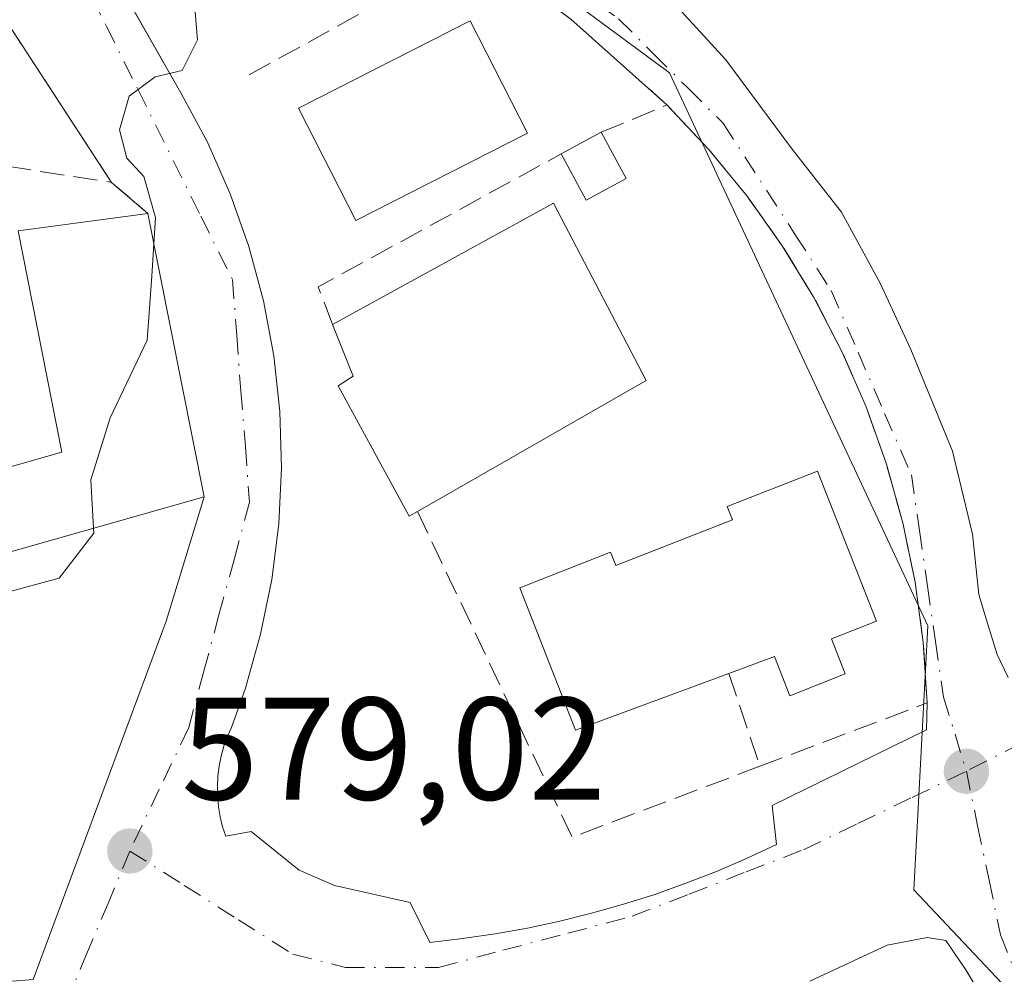
# Model space of a CAD drawing. Units: metres. Extents: x 607556 to 611008, y 4722327 to 4724694.
# Drawn here: x 608130 to 608197, y 4724426 to 4724492 of the extents above; entities that cross this region are included whole.
import ezdxf

# ---------------------------------------------------------------- set-up
doc = ezdxf.new("R2010")
doc.units = ezdxf.units.M
doc.header["$MEASUREMENT"] = 0
doc.linetypes.add('DGN Style 3', pattern=[2.307223458686699, 1.648016756204785, -0.6592067024819142])
doc.linetypes.add('DGN Style 4', pattern=[2.6384748266838614, 1.318413404963828, -0.6592067024819142, 0.001648016756204785, -0.6592067024819142])
for name, color, linetype, lineweight in [('Curva de nivel normal', 30, 'Continuous', 0), ('Edificación Cxs', 1, 'Continuous', 13), ('Edificación ligera Cxs', 1, 'Continuous', 0), ('Elemento construido', 1, 'Continuous', 0), ('Muro lineal', 1, 'DGN Style 3', 13), ('Núcleo urbano CxS', 7, 'Continuous', 0), ('Obra de contención lineal', 1, 'DGN Style 3', 13), ('Punto de cota en terreno', 7, 'Continuous', 0), ('Roquedo CxS', 135, 'Continuous', 0), ('Rótulo de punto de cota en terreno', 7, 'Continuous', 0), ('Vía urbana Cxs', 4, 'Continuous', 0), ('Vía urbana eje', 4, 'DGN Style 4', 0)]:
    doc.layers.add(name, color=color, linetype=linetype, lineweight=lineweight)
doc.styles.add('Style-Arial', font='txt')

# ---------------------------------------------------------------- blocks, each defined once
blk = doc.blocks.new('5PATER')
at = {"layer": 'Roquedo CxS', "linetype": 'Continuous', "lineweight": 0}
h = blk.add_hatch(color=51, dxfattribs=at)
edge = h.paths.add_edge_path()
edge.add_ellipse((0, 0), major_axis=(-0.1095731443231308, -0.1110710700762829), ratio=0.9994222409660322, start_angle=0, end_angle=360)
blk = doc.blocks.new('*U27')
at = {"layer": 'Vía urbana Cxs', "color": 4, "linetype": 'Continuous', "lineweight": 0}
for points in [[(608134.2089999998, 4724498.099500001, 580.8594000000012), (608140.7301000003, 4724486.640100001, 580.1754999999976), (608142.5601000005, 4724483.2501, 580.1126999999979), (608144.1201, 4724479.720100001, 580.366399999999), (608145.4001000002, 4724476.090100001, 580.1538), (608146.4001000002, 4724472.370100001, 579.9676999999938), (608147.1101000002, 4724468.5801, 579.921199999997), (608147.5201000003, 4724464.7501, 579.9073999999965), (608147.6401000004, 4724460.9001, 579.9421000000002), (608147.4600999998, 4724457.050100001, 579.7234999999928), (608146.9801000003, 4724453.2301, 579.5479999999952), (608146.2100999998, 4724449.460100001, 579.4680999999982), (608145.1601, 4724445.7501, 579.4841000000015), (608144.2001, 4724443.0601, 579.5359999999928), (608143.9200999998, 4724442.420100001, 579.5421999999963), (608143.6801000005, 4724441.7601, 579.5326999999961), (608143.5000999998, 4724441.090100001, 579.5261000000028), (608143.3601000002, 4724440.4001, 579.5212999999932), (608143.2801000001, 4724439.710100001, 579.5185000000056), (608143.2401000002, 4724439.0101, 579.5167999999976), (608143.2600999996, 4724438.3101, 579.5158999999985), (608143.3201000001, 4724437.610099999, 579.5151000000042), (608143.4401000004, 4724436.920100001, 579.4839999999967), (608143.6001000004, 4724436.2401, 579.4483000000037), (608143.8201000001, 4724435.5801, 579.414499999999), (608145.5667000003, 4724435.9013, 579.4467000000004), (608148.8476, 4724433.2555, 579.3353000000062), (608151.2817000002, 4724432.1972, 579.2967000000062), (608156.4676000001, 4724431.033, 579.1824999999953), (608157.8300999999, 4724428.290100001, 579.0687999999936), (608160.0800999999, 4724428.550100001, 579.0317000000068), (608162.3101000005, 4724428.870100001, 578.9940999999963), (608164.5401, 4724429.280099999, 578.9703000000009), (608166.7500999998, 4724429.7501, 578.9470000000001), (608168.9401000004, 4724430.290100001, 578.917100000006), (608171.1201, 4724430.9101, 578.8761999999988), (608173.2701000003, 4724431.590100001, 578.8301999999967), (608175.4001000002, 4724432.350099999, 578.7645000000048), (608177.5100999996, 4724433.170100001, 578.7344000000012), (608179.5800999999, 4724434.0601, 578.6769000000058), (608181.6300999997, 4724435.0101, 578.603099999993), (608181.3384999996, 4724437.7005, 578.7289000000019), (608191.9217999997, 4724442.886399999, 578.607600000003), (608191.9801000003, 4724444.7401, 578.744200000001), (608191.7100999998, 4724448.9001, 579.1178000000073), (608191.1501000002, 4724453.040100001, 579.6141999999963), (608190.3000999996, 4724457.120100001, 579.6594999999943), (608189.1801000005, 4724461.140100001, 579.4649999999965), (608187.7901, 4724465.0701, 579.2603999999993), (608186.1201, 4724468.890100001, 579.2453999999998), (608184.2001, 4724472.590100001, 579.5630999999995), (608182.0301000001, 4724476.1501, 579.4274000000005), (608179.6101000002, 4724479.550100001, 579.5752000000066), (608176.9700999996, 4724482.780099999, 579.3512999999948), (608174.1101000002, 4724485.8201, 579.3962999999932), (608167.4994999999, 4724491.708500001, 579.3331000000035)], [(608172.5543000001, 4724495.0623, 578.4829999999929), (608178.1634000001, 4724488.923900001, 578.4977000000072), (608182.7143000001, 4724482.785599999, 578.5408000000025), (608186.1009999998, 4724478.4464, 578.619000000006), (608188.7467999998, 4724473.5781, 578.5222000000067), (608190.8635, 4724469.0272, 578.5380000000005), (608193.7209999999, 4724462.042199999, 578.2912000000069), (608195.0968000004, 4724456.327199999, 578.3383000000031), (608195.5201000003, 4724452.1997, 578.3246999999974), (608196.2609999999, 4724449.765500001, 578.2360999999946), (608196.7901, 4724448.0722, 578.1622999999963), (608197.5310000004, 4724446.4847, 578.0583999999944)], [(608074.5900999998, 4724499.970100001, 585.1334000000061), (608063.1901000004, 4724489.8301, 583.0092000000004), (608083.7600999996, 4724465.040100001, 584.0130999999965), (608086.3501000004, 4724463.9101, 583.2795000000042), (608095.9001000002, 4724451.6501, 581.940300000002), (608103.7100999998, 4724443.380100001, 582.6584000000003), (608105.4401000004, 4724443.6801, 583.4474000000046), (608105.9304999998, 4724443.9066, 583.8481999999931), (608110.8815000001, 4724438.978, 580.573000000004), (608121.7295000004, 4724430.114499999, 579.7783000000054), (608127.2856999999, 4724426.278000001, 579.2924999999959), (608128.8732000003, 4724425.6165, 579.2121000000043), (608130.5930000005, 4724425.7488, 579.1671999999963), (608139.7211999996, 4724450.3551, 579.5672999999952), (608142.3300999999, 4724458.890100001, 580.4856), (608138.4600999998, 4724478.370100001, 580.7170000000042), (608135.9700999996, 4724480.5001, 581.0721000000049), (608129.1801000005, 4724490.9301, 580.7277000000031), (608123.0800999999, 4724498.630100001, 585.2167000000045)], [(608195.5835999995, 4724424.813999999, 578.5184000000008), (608194.6310999999, 4724426.401500001, 578.4759000000049), (608193.2553000003, 4724428.4123, 578.4207000000024), (608191.9852999998, 4724428.624, 578.4671999999991), (608189.2335999999, 4724428.094799999, 578.671100000007), (608183.9200999998, 4724425.630100001, 580.5868999999948)]]:
    blk.add_polyline3d(points, dxfattribs=at)

msp = doc.modelspace()

# ---------------------------------------------------------------- linework, layer by layer
at = {"layer": 'Curva de nivel normal', "color": 30, "linetype": 'Continuous', "lineweight": 0, "elevation": 580, "flags": 128}
for points in [[(608138.8766000001, 4724476.2733), (608138.9800000006, 4724478.090100001), (608138.1799999997, 4724480.890100001), (608137.0199999996, 4724482.170100001), (608136.5099999999, 4724484.100099999), (608137.1799999997, 4724486.4301), (608138.9600000001, 4724487.7401), (608140.8200000003, 4724488.1801), (608141.8799999999, 4724490.300100001), (608141.5599999996, 4724494.140100001), (608140.3399999999, 4724498.890100001), (608140.7100000001, 4724503.380100001), (608140.5599999996, 4724505.590100001), (608141.0899999999, 4724508.0801), (608142.9900000002, 4724514.140100001), (608143.8200000003, 4724527.8101), (608142.3300000001, 4724539.040100001), (608137.1399999997, 4724549.870100001), (608135.1299999999, 4724556.200099999), (608134.4699999997, 4724562.030099999), (608132.2400000002, 4724567.790100001), (608133.4900000002, 4724571.920100001), (608135.3099999996, 4724575.460100001)], [(608134.7418000001, 4724456.743600001), (608134.5599999996, 4724460.0701), (608135.8799999999, 4724464.3301), (608138.4199999999, 4724469.670100001), (608138.75, 4724474.050100001), (608138.8766000001, 4724476.2733)], [(608118.1778999995, 4724449.563800001), (608124.3099999996, 4724450.970100001), (608127.7100000001, 4724452.0601), (608132.3799999999, 4724453.3101), (608134.7599999999, 4724456.4101), (608134.7418000001, 4724456.743600001)]]:
    msp.add_lwpolyline(points, dxfattribs=at)
at = {"layer": 'Edificación Cxs', "color": 1, "linetype": 'Continuous', "lineweight": 13, "flags": 128}
for points, elevation in [([(608156.9801000003, 4724457.890100001), (608156.4001000002, 4724457.5601), (608151.5450999998, 4724466.520099999), (608152.5581999999, 4724467.179300001), (608151.1401000004, 4724470.7301), (608166.3087999999, 4724479.0614), (608172.6901000004, 4724466.880100001)], 584.0332999999955), ([(608142.3300999999, 4724458.890100001), (608127.7301000003, 4724454.7601), (608126.2600999996, 4724460.190099999), (608132.5500999996, 4724461.970100001), (608129.5601000005, 4724477.1601), (608138.4600999998, 4724478.370100001)], 583.5604000000021), ([(608184.4401000004, 4724460.670100001), (608188.4901000002, 4724450.350099999), (608185.4001000002, 4724449.140100001), (608186.3501000004, 4724446.7301), (608182.5500999996, 4724445.2401), (608181.4901000002, 4724447.940099999), (608178.3601000002, 4724446.770099999), (608167.8400999998, 4724442.860099999), (608164.0000999998, 4724452.640100001), (608170.2301000003, 4724455.090100001), (608170.5900999998, 4724454.1801), (608178.6001000004, 4724457.3201), (608178.2401000002, 4724458.2301)], 583.7862000000024)]:
    msp.add_lwpolyline(points, close=True, dxfattribs=dict(at, elevation=elevation))
at = {"layer": 'Edificación Cxs', "color": 1, "linetype": 'Continuous', "lineweight": 13, "extrusion": (0.002270156807351303, -0.01142704253387949, 0.999932132240483), "elevation": -52025.5680324799, "flags": 128}
msp.add_lwpolyline([(608135.5744337898, 4724192.3179319), (608139.444949165, 4724172.836659953)], dxfattribs=at)
at = {"layer": 'Edificación Cxs', "color": 1, "linetype": 'Continuous', "lineweight": 13}
for points in [[(608164.5296, 4724483.886399999, 582.250199999995), (608152.7357000001, 4724477.8707, 582.6977000000043), (608148.7999, 4724485.586999999, 582.2529000000068), (608160.5937999999, 4724491.602700001, 581.2810000000027), (608164.5296, 4724483.886399999, 582.250199999995)], [(608151.1401000004, 4724470.7301, 581.6021000000037), (608166.3087999999, 4724479.0614, 581.6416000000027), (608172.6901000004, 4724466.880100001, 581.5280000000057), (608156.9801000003, 4724457.890100001, 581.2715000000027)], [(608142.3300999999, 4724458.890100001, 580.4856), (608127.7301000003, 4724454.7601, 582.8907000000036), (608126.2600999996, 4724460.190099999, 583.5604000000021), (608132.5500999996, 4724461.970100001, 582.4584999999934), (608129.5601000005, 4724477.1601, 581.8730999999971), (608138.4600999998, 4724478.370100001, 580.7170000000042)], [(608156.9801000003, 4724457.890100001, 581.2715000000027), (608156.4001000002, 4724457.5601, 581.1027000000031), (608151.5450999998, 4724466.520099999, 583.2109000000055), (608152.5581999999, 4724467.179300001, 584.0332999999955), (608151.1401000004, 4724470.7301, 581.6021000000037)], [(608178.3601000002, 4724446.770099999, 582.1358000000037), (608167.8400999998, 4724442.860099999, 582.8908999999985), (608164.0000999998, 4724452.640100001, 582.7243000000017), (608170.2301000003, 4724455.090100001, 583.069399999993), (608170.5900999998, 4724454.1801, 583.6809999999969), (608178.6001000004, 4724457.3201, 583.7862000000023), (608178.2401000002, 4724458.2301, 583.0623999999953), (608184.4401000004, 4724460.670100001, 581.3203000000067)], [(608184.4401000004, 4724460.670100001, 581.3203000000067), (608188.4901000002, 4724450.350099999, 581.0286999999954), (608185.4001000002, 4724449.140100001, 582.3108000000066), (608186.3501000004, 4724446.7301, 580.7636999999959), (608182.5500999996, 4724445.2401, 581.0148000000045), (608181.4901000002, 4724447.940099999, 582.7743999999948), (608178.3601000002, 4724446.770099999, 582.1358000000037)]]:
    msp.add_polyline3d(points, dxfattribs=at)
msp.add_3dface([(608164.5296, 4724483.886399999, 582.6977000000043), (608152.7357000001, 4724477.8707, 582.6977000000043), (608148.7999, 4724485.586999999, 582.6977000000043), (608160.5937999999, 4724491.602700001, 582.6977000000043)], dxfattribs=at)
at = {"layer": 'Edificación ligera Cxs', "color": 1, "linetype": 'Continuous', "lineweight": 0, "extrusion": (0.2096992485294307, 0.1135877267199973, 0.9711457426693356), "elevation": 664739.6750307527, "flags": 128}
msp.add_lwpolyline([(3864533.338604832, -2704460.182961213), (3864533.338604832, -2704463.412070955)], dxfattribs=at)
at = {"layer": 'Edificación ligera Cxs', "color": 1, "linetype": 'Continuous', "lineweight": 0, "extrusion": (-0.01555628799207538, 0.02871916175367424, 0.9994664634954362), "elevation": 126802.3693245158, "flags": 128}
msp.add_lwpolyline([(-2784958.568369156, -3862453.370537899), (-2784958.568369156, -3862449.757746589)], dxfattribs=at)
at = {"layer": 'Edificación ligera Cxs', "color": 1, "linetype": 'Continuous', "lineweight": 0, "extrusion": (0.1768237379769598, 0.09074855080913748, 0.9800500325054312), "elevation": 536847.7682234782, "flags": 128}
msp.add_lwpolyline([(3925564.865283031, -2644300.694271488), (3925564.795477668, -2644297.495292812), (3925568.405446745, -2644297.413280618)], dxfattribs=at)
at = {"layer": 'Edificación ligera Cxs', "color": 1, "linetype": 'Continuous', "lineweight": 0}
msp.add_3dface([(608171.3152000001, 4724480.766600001, 581.0918999999994), (608168.5577999996, 4724479.273, 581.0918999999994), (608166.8380000005, 4724482.448000001, 581.0918999999994), (608169.5954, 4724483.941600001, 581.0918999999994)], dxfattribs=at)
at = {"layer": 'Elemento construido', "color": 1, "linetype": 'Continuous', "lineweight": 0}
for points in [[(608112.8800999997, 4724535.5801, 581.9116000000067), (608140.7301000003, 4724486.640100001, 580.1754999999976), (608142.5601000005, 4724483.2501, 580.1126999999979), (608144.1201, 4724479.720100001, 580.366399999999), (608145.4001000002, 4724476.090100001, 580.1538), (608146.4001000002, 4724472.370100001, 579.9676999999938), (608147.1101000002, 4724468.5801, 579.921199999997), (608147.5201000003, 4724464.7501, 579.9073999999965), (608147.6401000004, 4724460.9001, 579.9421000000002), (608147.4600999998, 4724457.050100001, 579.7234999999928), (608146.9801000003, 4724453.2301, 579.5479999999952), (608146.2100999998, 4724449.460100001, 579.4680999999982), (608145.1601, 4724445.7501, 579.4841000000015), (608144.2001, 4724443.0601, 579.5359999999928), (608143.9200999998, 4724442.420100001, 579.5421999999963), (608143.6801000005, 4724441.7601, 579.5326999999961), (608143.5000999998, 4724441.090100001, 579.5261000000028), (608143.3601000002, 4724440.4001, 579.5212999999932), (608143.2801000001, 4724439.710100001, 579.5185000000056), (608143.2401000002, 4724439.0101, 579.5167999999976), (608143.2600999996, 4724438.3101, 579.5158999999985), (608143.3201000001, 4724437.610099999, 579.5151000000042), (608143.4401000004, 4724436.920100001, 579.4839999999967), (608143.6001000004, 4724436.2401, 579.4483000000037), (608143.8201000001, 4724435.5801, 579.414499999999)], [(608181.6300999997, 4724435.0101, 578.603099999993), (608179.5800999999, 4724434.0601, 578.6769000000058), (608177.5100999996, 4724433.170100001, 578.7344000000012), (608175.4001000002, 4724432.350099999, 578.7645000000048), (608173.2701000003, 4724431.590100001, 578.8301999999967), (608171.1201, 4724430.9101, 578.8761999999988), (608168.9401000004, 4724430.290100001, 578.917100000006), (608166.7500999998, 4724429.7501, 578.9470000000001), (608164.5401, 4724429.280099999, 578.9703000000009), (608162.3101000005, 4724428.870100001, 578.9940999999963), (608160.0800999999, 4724428.550100001, 579.0317000000068), (608157.8300999999, 4724428.290100001, 579.0687999999936)]]:
    msp.add_polyline3d(points, dxfattribs=at)
at = {"layer": 'Muro lineal', "color": 1, "linetype": 'DGN Style 3', "lineweight": 13, "extrusion": (0.8202610445155815, 0.5402038950952514, 0.1880201334275833), "elevation": 3051122.267751076, "flags": 128}
msp.add_lwpolyline([(3611217.153401035, -583493.7078164051), (3611207.367619522, -583498.2783307319), (3611194.922353225, -583497.9276768815)], dxfattribs=at)
at = {"layer": 'Muro lineal', "color": 1, "linetype": 'DGN Style 3', "lineweight": 13, "extrusion": (0.171695912379989, 0.0714401336215451, 0.9825562686076249), "elevation": 442508.1964671196, "flags": 128}
msp.add_lwpolyline([(4128328.8158952, -2334889.032028595), (4128328.815895201, -2334894.008757299)], dxfattribs=at)
at = {"layer": 'Muro lineal', "color": 1, "linetype": 'DGN Style 3', "lineweight": 13, "extrusion": (-0.1533612253526802, 0.2471087457183834, 0.956774582829107), "elevation": 1074747.694359461, "flags": 128}
msp.add_lwpolyline([(-3008040.7421698, -3533706.285750577), (-3008041.282886828, -3533709.120734916), (-3008060.259239986, -3533708.040036823)], dxfattribs=at)
at = {"layer": 'Muro lineal', "color": 1, "linetype": 'DGN Style 3', "lineweight": 13, "extrusion": (0.05935045270902335, -0.04049253273504999, 0.9974155997155524), "elevation": -154631.1044213819, "flags": 128}
msp.add_lwpolyline([(4245419.978043879, 2154728.761867809), (4245407.484444654, 2154707.326308884), (4245418.771975618, 2154699.402626203)], dxfattribs=at)
at = {"layer": 'Muro lineal', "color": 1, "linetype": 'DGN Style 3', "lineweight": 13, "extrusion": (0.1280483677563009, -0.3835439371485401, 0.9146024621613174), "elevation": -1733624.245901356, "flags": 128}
msp.add_lwpolyline([(2072986.446587991, 3922697.121416561), (2072986.446587991, 3922689.767221047)], dxfattribs=at)
at = {"layer": 'Muro lineal', "color": 1, "linetype": 'DGN Style 3', "lineweight": 13}
for points in [[(608174.1101000002, 4724485.8201, 579.3962999999932), (608167.4994999999, 4724491.708500001, 579.3331000000035), (608161.0171999997, 4724496.471000001, 579.289300000004), (608145.4067000002, 4724487.872, 580.5406999999977)], [(608180.4901000002, 4724440.390100001, 579.1621000000014), (608191.9801000003, 4724444.7401, 578.744200000001), (608191.7100999998, 4724448.9001, 579.1178000000073), (608191.1501000002, 4724453.040100001, 579.6141999999963), (608190.3000999996, 4724457.120100001, 579.6594999999943), (608189.1801000005, 4724461.140100001, 579.4649999999965), (608187.7901, 4724465.0701, 579.2603999999993), (608186.1201, 4724468.890100001, 579.2453999999998), (608184.2001, 4724472.590100001, 579.5630999999995), (608182.0301000001, 4724476.1501, 579.4274000000005), (608179.6101000002, 4724479.550100001, 579.5752000000066), (608176.9700999996, 4724482.780099999, 579.3512999999948), (608174.1101000002, 4724485.8201, 579.3962999999932)]]:
    msp.add_polyline3d(points, dxfattribs=at)
at = {"layer": 'Núcleo urbano CxS', "color": 7, "linetype": 'Continuous', "lineweight": 0}
for points in [[(608198.6140999999, 4724423.8991, 578.317200000005), (608191.0565, 4724431.9025, 578.3729000000021), (608192.0191000003, 4724450.027100001, 578.6784999999945), (608174.2921000002, 4724488.030099999, 578.8359000000055), (608148.1999000004, 4724507.3095, 580.2045999999973), (608145.9435000002, 4724520.908500001, 579.7203000000009), (608143.1003000002, 4724538.050100001, 580.116200000004), (608136.7068999996, 4724547.6391, 580.806700000001), (608132.8602999998, 4724567.791099999, 580.251900000003), (608115.6042999999, 4724578.3345, 581.8171000000002), (608121.1331000002, 4724589.571900001, 581.5703999999969), (608121.1703000005, 4724589.647700001, 581.5696999999927), (608154.8969000002, 4724568.881100001, 578.6135000000068), (608175.9014999997, 4724566.0833, 576.8089000000036), (608192.1338999998, 4724565.690099999, 575.7286000000023), (608216.3904999997, 4724565.0963, 574.4165000000066)], [(608121.1703000005, 4724589.647700001, 581.5696999999927), (608121.1331000002, 4724589.571900001, 581.5703999999969), (608115.6042999999, 4724578.3345, 581.8171000000002), (608132.8602999998, 4724567.791099999, 580.251900000003), (608136.7068999996, 4724547.6391, 580.806700000001), (608143.1003000002, 4724538.050100001, 580.116200000004), (608145.9435000002, 4724520.908500001, 579.7203000000009), (608148.1999000004, 4724507.3095, 580.2045999999973), (608174.2921000002, 4724488.030099999, 578.8359000000055), (608192.0191000003, 4724450.027100001, 578.6784999999945), (608191.0565, 4724431.9025, 578.3729000000021), (608198.6140999999, 4724423.8991, 578.317200000005), (608198.7326999997, 4724405.683900001, 578.6533000000054), (608198.8517000005, 4724387.497500001, 578.863200000007), (608181.0142999999, 4724375.6077, 579.1306000000042), (608186.3273, 4724364.498299999, 579.7057999999961), (608232.1766999997, 4724341.315099999, 580.1141000000061), (608245.8982999995, 4724330.338099999, 579.9428999999947), (608259.1529000001, 4724307.912500001, 580.0387999999948), (608275.6392999999, 4724351.416099999, 579.5298999999941), (608304.8605000004, 4724340.340500001, 579.1937000000034), (608295.3249000004, 4724275.382099999, 579.8911999999982), (608291.9949000003, 4724274.3169, 579.8482999999978), (608291.5034999996, 4724274.157099999, 579.8418999999994)], [(608121.1703000005, 4724589.647700001, 581.5696999999927), (608121.1331000002, 4724589.571900001, 581.5703999999969), (608115.6042999999, 4724578.3345, 581.8171000000002), (608132.8602999998, 4724567.791099999, 580.251900000003), (608136.7068999996, 4724547.6391, 580.806700000001), (608143.1003000002, 4724538.050100001, 580.116200000004), (608145.9435000002, 4724520.908500001, 579.7203000000009), (608148.1999000004, 4724507.3095, 580.2045999999973), (608174.2921000002, 4724488.030099999, 578.8359000000055), (608192.0191000003, 4724450.027100001, 578.6784999999945), (608191.0565, 4724431.9025, 578.3729000000021), (608198.6140999999, 4724423.8991, 578.317200000005), (608198.7326999997, 4724405.683900001, 578.6533000000054), (608198.8517000005, 4724387.497500001, 578.863200000007), (608181.0142999999, 4724375.6077, 579.1306000000042), (608186.3273, 4724364.498299999, 579.7057999999961), (608232.1766999997, 4724341.315099999, 580.1141000000061), (608245.8982999995, 4724330.338099999, 579.9428999999947), (608259.1529000001, 4724307.912500001, 580.0387999999948), (608275.6392999999, 4724351.416099999, 579.5298999999941), (608304.8605000004, 4724340.340500001, 579.1937000000034), (608295.3249000004, 4724275.382099999, 579.8911999999982), (608291.9949000003, 4724274.3169, 579.8482999999978), (608291.5034999996, 4724274.157099999, 579.8418999999994)], [(608115.6042999999, 4724578.3345, 581.8171000000002), (608132.8602999998, 4724567.791099999, 580.251900000003), (608136.7068999996, 4724547.6391, 580.806700000001), (608143.1003000002, 4724538.050100001, 580.116200000004), (608145.9435000002, 4724520.908500001, 579.7203000000009), (608148.1999000004, 4724507.3095, 580.2045999999973), (608174.2921000002, 4724488.030099999, 578.8359000000055), (608192.0191000003, 4724450.027100001, 578.6784999999945), (608191.0565, 4724431.9025, 578.3729000000021), (608198.6140999999, 4724423.8991, 578.317200000005)]]:
    msp.add_polyline3d(points, dxfattribs=at)
at = {"layer": 'Obra de contención lineal', "color": 1, "linetype": 'DGN Style 3', "lineweight": 13}
msp.add_polyline3d([(608122.8543999996, 4724479.835100001, 581.9168000000063), (608125.6401000004, 4724481.0101, 581.8781000000017), (608128.8000999996, 4724481.600099999, 581.9867999999988), (608135.9700999996, 4724480.5001, 581.0721000000049), (608138.4600999998, 4724478.370100001, 580.7170000000042)], dxfattribs=at)
at = {"layer": 'Vía urbana Cxs', "color": 4, "linetype": 'Continuous', "lineweight": 0, "extrusion": (0.8202610445155815, 0.5402038950952514, 0.1880201334275833), "elevation": 3051122.267751076, "flags": 128}
msp.add_lwpolyline([(3611194.922353225, -583497.9276768815), (3611207.367619522, -583498.2783307319), (3611217.153401035, -583493.7078164051)], dxfattribs=at)
at = {"layer": 'Vía urbana Cxs', "color": 4, "linetype": 'Continuous', "lineweight": 0, "extrusion": (0.006440512506540721, 0.01796144038514178, 0.9998179366554414), "elevation": 89354.81418359892, "flags": 128}
msp.add_lwpolyline([(1022178.419931063, -4651645.874658928), (1022186.63010241, -4651649.186813454), (1022194.339476737, -4651651.482262319)], dxfattribs=at)
at = {"layer": 'Vía urbana Cxs', "color": 4, "linetype": 'Continuous', "lineweight": 0, "extrusion": (0.08187130896944146, -0.07003449318169093, 0.9941791883420282), "elevation": -280510.0196790508, "flags": 128}
msp.add_lwpolyline([(3985455.447773638, 2593836.462867095), (3985455.447773638, 2593839.758788212)], dxfattribs=at)
at = {"layer": 'Vía urbana Cxs', "color": 4, "linetype": 'Continuous', "lineweight": 0, "extrusion": (0.002270156807351303, -0.01142704253387949, 0.999932132240483), "elevation": -52025.5680324799, "flags": 128}
msp.add_lwpolyline([(608139.444949165, 4724172.836659953), (608135.5744337898, 4724192.3179319)], dxfattribs=at)
at = {"layer": 'Vía urbana Cxs', "color": 4, "linetype": 'Continuous', "lineweight": 0}
for points in [[(608134.2089999998, 4724498.099500001, 580.8594000000012), (608140.7301000003, 4724486.640100001, 580.1754999999976), (608142.5601000005, 4724483.2501, 580.1126999999979), (608144.1201, 4724479.720100001, 580.366399999999), (608145.4001000002, 4724476.090100001, 580.1538), (608146.4001000002, 4724472.370100001, 579.9676999999938), (608147.1101000002, 4724468.5801, 579.921199999997), (608147.5201000003, 4724464.7501, 579.9073999999965), (608147.6401000004, 4724460.9001, 579.9421000000002), (608147.4600999998, 4724457.050100001, 579.7234999999928), (608146.9801000003, 4724453.2301, 579.5479999999952), (608146.2100999998, 4724449.460100001, 579.4680999999982), (608145.1601, 4724445.7501, 579.4841000000015), (608144.2001, 4724443.0601, 579.5359999999928), (608143.9200999998, 4724442.420100001, 579.5421999999963), (608143.6801000005, 4724441.7601, 579.5326999999961), (608143.5000999998, 4724441.090100001, 579.5261000000028), (608143.3601000002, 4724440.4001, 579.5212999999932), (608143.2801000001, 4724439.710100001, 579.5185000000056), (608143.2401000002, 4724439.0101, 579.5167999999976), (608143.2600999996, 4724438.3101, 579.5158999999985), (608143.3201000001, 4724437.610099999, 579.5151000000042), (608143.4401000004, 4724436.920100001, 579.4839999999967), (608143.6001000004, 4724436.2401, 579.4483000000037), (608143.8201000001, 4724435.5801, 579.414499999999)], [(608172.5543000001, 4724495.0623, 578.4829999999929), (608178.1634000001, 4724488.923900001, 578.4977000000072), (608182.7143000001, 4724482.785599999, 578.5408000000025), (608186.1009999998, 4724478.4464, 578.619000000006), (608188.7467999998, 4724473.5781, 578.5222000000067), (608190.8635, 4724469.0272, 578.5380000000005), (608193.7209999999, 4724462.042199999, 578.2912000000069), (608195.0968000004, 4724456.327199999, 578.3383000000031), (608195.5201000003, 4724452.1997, 578.3246999999974), (608196.2609999999, 4724449.765500001, 578.2360999999946), (608196.7901, 4724448.0722, 578.1622999999963), (608197.5310000004, 4724446.4847, 578.0583999999944)], [(608191.9801000003, 4724444.7401, 578.744200000001), (608191.7100999998, 4724448.9001, 579.1178000000073), (608191.1501000002, 4724453.040100001, 579.6141999999963), (608190.3000999996, 4724457.120100001, 579.6594999999943), (608189.1801000005, 4724461.140100001, 579.4649999999965), (608187.7901, 4724465.0701, 579.2603999999993), (608186.1201, 4724468.890100001, 579.2453999999998), (608184.2001, 4724472.590100001, 579.5630999999995), (608182.0301000001, 4724476.1501, 579.4274000000005), (608179.6101000002, 4724479.550100001, 579.5752000000066), (608176.9700999996, 4724482.780099999, 579.3512999999948), (608174.1101000002, 4724485.8201, 579.3962999999932)], [(608105.9304999998, 4724443.9066, 583.8481999999931), (608110.8815000001, 4724438.978, 580.573000000004), (608121.7295000004, 4724430.114499999, 579.7783000000054), (608127.2856999999, 4724426.278000001, 579.2924999999959), (608128.8732000003, 4724425.6165, 579.2121000000043), (608130.5930000005, 4724425.7488, 579.1671999999963), (608139.7211999996, 4724450.3551, 579.5672999999952), (608142.3300999999, 4724458.890100001, 580.4856)], [(608181.6300999997, 4724435.0101, 578.603099999993), (608181.3384999996, 4724437.7005, 578.7289000000019), (608191.9217999997, 4724442.886399999, 578.607600000003), (608191.9801000003, 4724444.7401, 578.744200000001)], [(608143.8201000001, 4724435.5801, 579.414499999999), (608145.5667000003, 4724435.9013, 579.4467000000004), (608148.8476, 4724433.2555, 579.3353000000062), (608151.2817000002, 4724432.1972, 579.2967000000062), (608156.4676000001, 4724431.033, 579.1824999999953), (608157.8300999999, 4724428.290100001, 579.0687999999936)], [(608157.8300999999, 4724428.290100001, 579.0687999999936), (608160.0800999999, 4724428.550100001, 579.0317000000068), (608162.3101000005, 4724428.870100001, 578.9940999999963), (608164.5401, 4724429.280099999, 578.9703000000009), (608166.7500999998, 4724429.7501, 578.9470000000001), (608168.9401000004, 4724430.290100001, 578.917100000006), (608171.1201, 4724430.9101, 578.8761999999988), (608173.2701000003, 4724431.590100001, 578.8301999999967), (608175.4001000002, 4724432.350099999, 578.7645000000048), (608177.5100999996, 4724433.170100001, 578.7344000000012), (608179.5800999999, 4724434.0601, 578.6769000000058), (608181.6300999997, 4724435.0101, 578.603099999993)], [(608199.3101000005, 4724387.610099999, 578.9835000000021), (608200.9812000003, 4724391.1589, 579.0151000000042), (608202.0395000001, 4724396.344699999, 578.7495999999956), (608202.4628, 4724404.493899999, 578.5584999999992), (608201.0870000003, 4724410.208900001, 578.6974999999948), (608199.3936999999, 4724415.712300001, 578.7896000000037), (608197.2769999999, 4724420.580600001, 578.6325999999972), (608195.5835999995, 4724424.813999999, 578.5184000000008), (608194.6310999999, 4724426.401500001, 578.4759000000049), (608193.2553000003, 4724428.4123, 578.4207000000024), (608191.9852999998, 4724428.624, 578.4671999999991), (608189.2335999999, 4724428.094799999, 578.671100000007), (608183.9200999998, 4724425.630100001, 580.5868999999948)]]:
    msp.add_polyline3d(points, dxfattribs=at)
at = {"layer": 'Vía urbana eje', "color": 4, "linetype": 'DGN Style 4', "lineweight": 0}
for points in [[(608145.1228999998, 4724541.5273, 579.1640999999945), (608146.3265000005, 4724521.764900001, 580.0475000000006), (608149.2801000001, 4724514.1601, 579.4590999999928), (608151.7600999996, 4724510.1801, 579.3267000000051), (608154.2500999998, 4724506.190099999, 579.3016000000061), (608157.1201, 4724502.7401, 578.9377999999997), (608159.9801000003, 4724499.270099999, 578.9195000000036), (608163.5800999999, 4724496.7601, 579.0378000000055), (608167.1901000004, 4724494.2601, 579.045299999998), (608170.7801000001, 4724491.7401, 578.9342000000033), (608173.1700999998, 4724489.340100001, 578.9949999999953), (608175.5701000001, 4724486.960100001, 578.9685000000027), (608177.9600999998, 4724484.5601, 578.9521999999997), (608182.9200999998, 4724476.9001, 579.0654000000068), (608185.3901000004, 4724473.0701, 579.1612000000023), (608187.2301000003, 4724468.840100001, 578.9640000000073), (608189.0500999996, 4724464.630100001, 579.0562000000064), (608190.8901000004, 4724460.4101, 578.9967000000033), (608191.4401000004, 4724456.590100001, 579.1230000000069), (608192.0000999998, 4724452.7601, 579.0308999999979), (608192.5500999996, 4724448.960100001, 578.7369999999937), (608193.1001000004, 4724445.140100001, 578.5642999999982), (608193.8901000004, 4724442.590100001, 578.3669999999984), (608194.6700999998, 4724440.050100001, 578.2580000000017)], [(608112.8201000001, 4724530.590100001, 581.6493999999948), (608115.1001000004, 4724526.710100001, 581.6137000000017), (608119.6901000004, 4724518.9301, 581.4658999999956), (608121.9801000003, 4724515.050100001, 581.2222000000038), (608124.2801000001, 4724511.170100001, 581.2299000000058), (608128.8501000004, 4724503.390100001, 581.0776000000042), (608133.4401000004, 4724495.610099999, 580.539499999999), (608135.6001000004, 4724491.2601, 580.3898999999947), (608137.7801000001, 4724486.9001, 580.2191000000021), (608142.1001000004, 4724478.1801, 580.0593999999984), (608144.2801000001, 4724473.8201, 580.0605999999971), (608144.5701000001, 4724470.0001, 580.0865999999951), (608144.8501000004, 4724466.1801, 580.1867000000057), (608145.1601, 4724462.350099999, 580.3119000000006), (608145.4401000004, 4724458.540100001, 580.0396999999939), (608144.4101, 4724454.670100001, 579.7479000000021), (608143.3501000004, 4724450.800100001, 579.4465000000055), (608142.3201000001, 4724446.9301, 579.406799999997), (608141.2801000001, 4724443.0601, 579.4614000000003), (608139.2500999998, 4724438.8101, 579.3684000000068), (608137.2301000003, 4724434.5701, 579.2238999999972)], [(608223.9101, 4724459.020099999, 576.8919000000024), (608220.4401000004, 4724456.2401, 577.0543999999937), (608216.9600999998, 4724453.4301, 577.2087000000029), (608213.5000999998, 4724450.6501, 577.3701000000001), (608210.0301000001, 4724447.850099999, 577.527900000001), (608206.1901000004, 4724445.9001, 577.6877999999997), (608202.3501000004, 4724443.940099999, 577.8506000000052), (608198.5100999996, 4724442.0001, 578.032600000006), (608194.6700999998, 4724440.050100001, 578.2580000000017)], [(608137.2301000003, 4724434.5701, 579.2238999999972), (608140.9600999998, 4724432.210100001, 579.2075999999943), (608144.6901000004, 4724429.840100001, 579.1797999999981), (608148.4200999998, 4724427.4901, 579.1248999999953), (608152.0301000001, 4724426.5701, 579.4487999999983), (608158.4200999998, 4724426.5701, 579.4646000000066), (608162.8501000004, 4724427.7501, 578.9612000000052), (608167.3000999996, 4724428.920100001, 578.9254999999976), (608171.7301000003, 4724430.090100001, 578.8638000000064), (608175.6401000004, 4724431.610099999, 578.7881000000052), (608179.5500999996, 4724433.140100001, 578.640400000004), (608183.4801000003, 4724434.6601, 578.5206000000035), (608187.2100999998, 4724436.460100001, 578.4225000000006), (608190.9401000004, 4724438.2501, 578.3715999999986), (608194.6700999998, 4724440.050100001, 578.2580000000017)], [(608194.6700999998, 4724440.050100001, 578.2580000000017), (608195.4401000004, 4724436.300100001, 578.226999999999), (608196.2301000003, 4724432.5601, 578.2964000000065), (608197.0100999996, 4724428.8201, 578.3214000000007), (608198.8000999996, 4724424.220100001, 578.3717999999935), (608200.6001000004, 4724419.610099999, 578.5090999999958), (608202.3901000004, 4724415.0101, 578.4533999999985), (608204.1901000004, 4724410.4101, 578.4841000000015), (608204.5000999998, 4724406.800100001, 578.5391999999993), (608205.1001000004, 4724399.5801, 578.6269999999931), (608205.4801000003, 4724395.690099999, 578.6566000000021), (608205.8701, 4724391.8301, 578.6747999999934), (608206.2500999998, 4724387.960100001, 578.6818000000058)], [(608137.2301000003, 4724434.5701, 579.2238999999972), (608135.7801000001, 4724431.090100001, 579.1808000000019), (608134.3201000001, 4724427.640100001, 579.1276999999973), (608132.8701, 4724424.170100001, 579.0831999999937), (608130.8901000004, 4724421.550100001, 579.1321999999927)]]:
    msp.add_polyline3d(points, dxfattribs=at)

# ---------------------------------------------------------------- block references
at = {"layer": 'Punto de cota en terreno', "color": 7, "linetype": 'Continuous', "lineweight": 0, "xscale": 10, "yscale": 10, "zscale": 10}
for p in [(608194.6699999999, 4724440.050000001, 577.9799999999959), (608137.2300000006, 4724434.57, 579.0200000000041)]:
    msp.add_blockref('5PATER', p, dxfattribs=at)
at = {"layer": 'Vía urbana Cxs', "color": 4, "linetype": 'Continuous', "lineweight": 0}
msp.add_blockref('*U27', (0, 0), dxfattribs=at)

# ---------------------------------------------------------------- texts
at = {"layer": 'Rótulo de punto de cota en terreno', "color": 7, "linetype": 'Continuous', "lineweight": 0, "style": 'Style-Arial'}
msp.add_text('579,02', height=7.000000000000002, dxfattribs=at).set_placement((608140.7577999998, 4724438.097800001))

doc.saveas('drawing.dxf')
